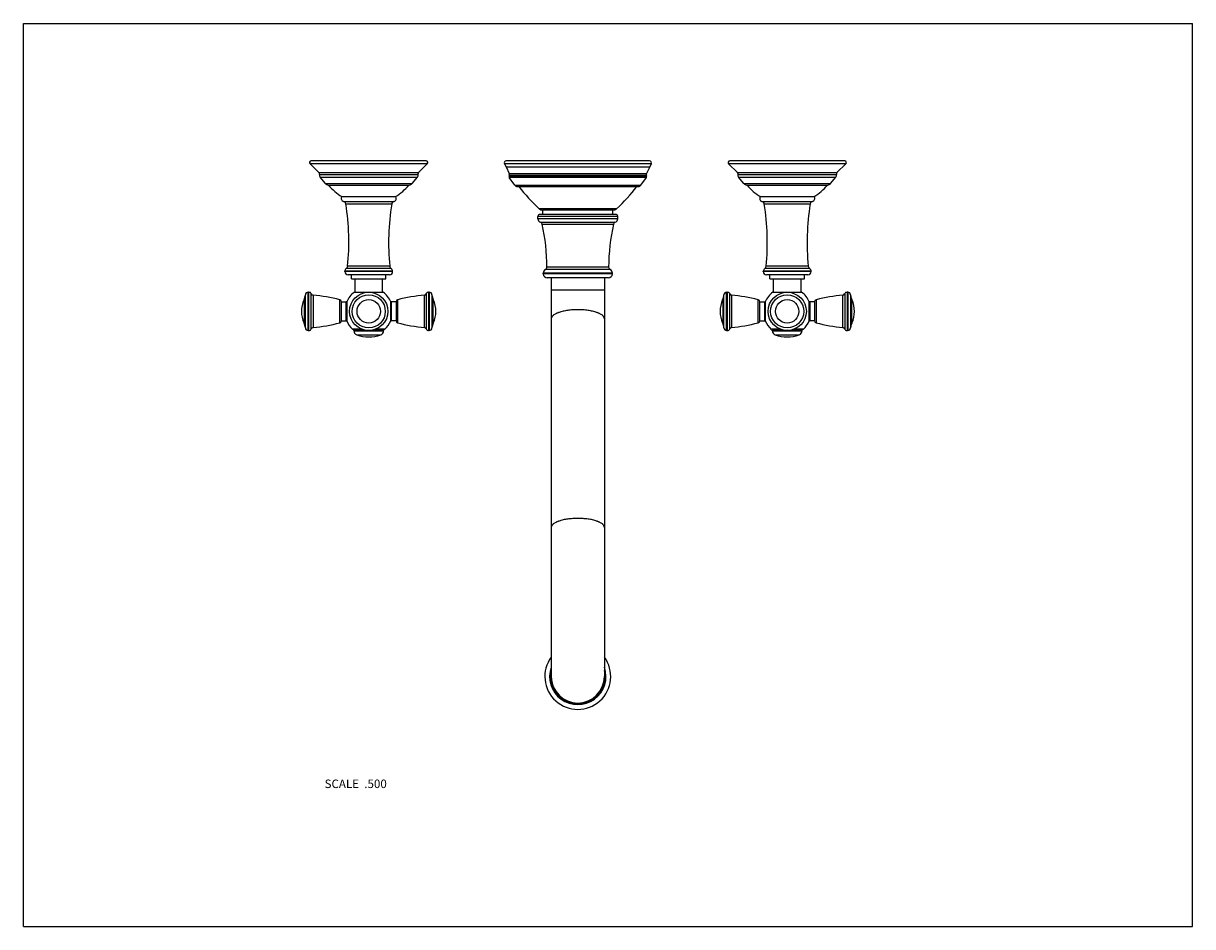
# Model space of a CAD drawing. Units: inches. Extents: x 0 to 11, y 0 to 8.5.
import ezdxf

# ---------------------------------------------------------------- set-up
doc = ezdxf.new("R2010")
doc.units = ezdxf.units.IN
doc.header["$LTSCALE"] = 0.605
doc.header["$MEASUREMENT"] = 0
doc.layers.get('0').update_dxf_attribs({"linetype": 'CONTINUOUS'})
doc.layers.add('ALL_ASSEMBLY_MEMBERS', color=7, linetype='CONTINUOUS')
doc.styles.get("Standard").update_dxf_attribs({"font": 'txt', "width": 0.8})

msp = doc.modelspace()

# ---------------------------------------------------------------- linework, layer by layer
at = {"color": 7, "linetype": 'Continuous'}
for p, q in [((0, 0), (0, 8.5)), ((0, 8.5), (11, 8.5)), ((11, 0), (11, 8.5)), ((0, 0), (11, 0))]:
    msp.add_line(p, q, dxfattribs=at)
at = {"layer": 'ALL_ASSEMBLY_MEMBERS', "color": 7, "linetype": 'Continuous'}
for p, q in [((2.697, 7.179), (2.781, 7.098)), ((3.8, 7.179), (2.697, 7.179)), ((3.79, 7.205), (2.707, 7.205)), ((3.8, 7.179), (3.716, 7.098)), ((4.526, 7.178), (4.541, 7.15)), ((5.906, 7.178), (4.526, 7.178)), ((4.541, 7.15), (4.571, 7.087)), ((4.541, 7.15), (5.892, 7.15)), ((5.89, 7.205), (4.542, 7.205)), ((5.892, 7.15), (5.861, 7.087)), ((5.906, 7.178), (5.892, 7.15)), ((7.738, 7.179), (6.635, 7.179)), ((6.635, 7.179), (6.719, 7.098)), ((7.728, 7.205), (6.645, 7.205)), ((7.738, 7.179), (7.654, 7.098)), ((2.781, 7.098), (3.716, 7.098)), ((2.786, 7.078), (3.712, 7.078)), ((2.841, 6.992), (2.791, 7.053)), ((2.791, 7.053), (3.707, 7.053)), ((3.657, 6.992), (3.707, 7.053)), ((5.864, 7.059), (4.569, 7.059)), ((4.571, 7.087), (5.861, 7.087)), ((4.623, 6.979), (4.571, 7.05)), ((5.861, 7.05), (4.571, 7.05)), ((4.572, 7.073), (5.861, 7.073)), ((5.809, 6.979), (5.861, 7.05)), ((6.719, 7.098), (7.654, 7.098)), ((6.724, 7.078), (7.649, 7.078)), ((6.728, 7.053), (7.644, 7.053)), ((6.778, 6.992), (6.728, 7.053)), ((7.594, 6.992), (7.644, 7.053)), ((2.841, 6.992), (3.657, 6.992)), ((2.868, 6.979), (3.63, 6.979)), ((4.623, 6.979), (5.809, 6.979)), ((4.648, 6.965), (5.785, 6.965)), ((6.778, 6.992), (7.594, 6.992)), ((6.805, 6.979), (7.567, 6.979)), ((2.996, 6.87), (3.501, 6.87)), ((3.011, 6.825), (3.487, 6.825)), ((6.934, 6.87), (7.439, 6.87)), ((6.948, 6.825), (7.424, 6.825)), ((3.033, 6.801), (3.464, 6.801)), ((5.581, 6.756), (4.852, 6.756)), ((5.547, 6.743), (4.885, 6.743)), ((4.886, 6.703), (4.886, 6.743)), ((5.546, 6.703), (5.546, 6.743)), ((6.971, 6.801), (7.402, 6.801)), ((4.841, 6.661), (4.841, 6.683)), ((5.591, 6.683), (4.841, 6.683)), ((5.591, 6.661), (4.841, 6.661)), ((5.571, 6.703), (4.861, 6.703)), ((4.864, 6.628), (5.568, 6.628)), ((4.88, 6.61), (5.553, 6.61)), ((5.591, 6.661), (5.591, 6.683)), ((3.024, 6.165), (3.024, 6.168)), ((3.474, 6.168), (3.024, 6.168)), ((3.474, 6.165), (3.024, 6.165)), ((3.46, 6.193), (3.037, 6.193)), ((3.447, 6.215), (3.051, 6.215)), ((3.474, 6.165), (3.474, 6.168)), ((5.52, 6.183), (4.912, 6.183)), ((5.506, 6.206), (4.926, 6.206)), ((7.411, 6.168), (6.961, 6.168)), ((6.961, 6.165), (6.961, 6.168)), ((7.411, 6.165), (6.961, 6.165)), ((7.398, 6.193), (6.975, 6.193)), ((7.384, 6.215), (6.988, 6.215)), ((7.411, 6.165), (7.411, 6.168)), ((3.444, 6.135), (3.054, 6.135)), ((3.087, 6.095), (3.087, 6.135)), ((3.087, 6.095), (3.411, 6.095)), ((3.12, 5.97), (3.12, 6.095)), ((3.378, 5.97), (3.378, 6.095)), ((3.411, 6.095), (3.411, 6.135)), ((4.891, 6.143), (4.891, 6.149)), ((5.541, 6.149), (4.891, 6.149)), ((5.541, 6.143), (4.891, 6.143)), ((5.504, 6.105), (4.929, 6.105)), ((4.966, 6.105), (4.966, 2.354)), ((5.466, 6.105), (5.466, 2.354)), ((5.541, 6.143), (5.541, 6.149)), ((7.381, 6.135), (6.991, 6.135)), ((7.024, 6.095), (7.024, 6.135)), ((7.024, 6.095), (7.349, 6.095)), ((7.057, 5.97), (7.057, 6.095)), ((7.316, 5.97), (7.316, 6.095)), ((7.349, 6.095), (7.349, 6.135)), ((2.653, 5.634), (2.653, 5.947)), ((2.678, 5.61), (2.678, 5.97)), ((2.678, 5.97), (2.686, 5.97)), ((2.686, 5.61), (2.686, 5.97)), ((2.708, 5.625), (2.708, 5.955)), ((2.725, 5.943), (2.725, 5.637)), ((3.113, 5.97), (3.384, 5.97)), ((3.773, 5.637), (3.773, 5.943)), ((3.789, 5.955), (3.789, 5.625)), ((3.812, 5.97), (3.812, 5.61)), ((3.819, 5.97), (3.812, 5.97)), ((3.819, 5.97), (3.819, 5.61)), ((3.844, 5.947), (3.844, 5.634)), ((5.466, 5.99), (4.966, 5.99)), ((6.591, 5.634), (6.591, 5.947)), ((6.616, 5.61), (6.616, 5.97)), ((6.616, 5.97), (6.623, 5.97)), ((6.623, 5.61), (6.623, 5.97)), ((6.646, 5.625), (6.646, 5.955)), ((6.662, 5.943), (6.662, 5.637)), ((7.051, 5.97), (7.322, 5.97)), ((7.71, 5.637), (7.71, 5.943)), ((7.727, 5.955), (7.727, 5.625)), ((7.757, 5.97), (7.749, 5.97)), ((7.749, 5.97), (7.749, 5.61)), ((7.757, 5.97), (7.757, 5.61)), ((7.782, 5.947), (7.782, 5.634)), ((2.641, 5.9), (2.641, 5.68)), ((2.977, 5.681), (2.977, 5.899)), ((2.992, 5.7), (2.992, 5.88)), ((2.992, 5.88), (3.037, 5.88)), ((3.037, 5.7), (3.037, 5.88)), ((3.042, 5.88), (3.042, 5.701)), ((3.456, 5.701), (3.456, 5.88)), ((3.461, 5.88), (3.461, 5.7)), ((3.506, 5.88), (3.461, 5.88)), ((3.506, 5.88), (3.506, 5.7)), ((3.521, 5.899), (3.521, 5.681)), ((3.856, 5.68), (3.856, 5.9)), ((6.579, 5.9), (6.579, 5.68)), ((6.914, 5.681), (6.914, 5.899)), ((6.929, 5.88), (6.974, 5.88)), ((6.929, 5.7), (6.929, 5.88)), ((6.974, 5.7), (6.974, 5.88)), ((6.979, 5.88), (6.979, 5.701)), ((7.393, 5.701), (7.393, 5.88)), ((7.443, 5.88), (7.398, 5.88)), ((7.398, 5.88), (7.398, 5.7)), ((7.443, 5.88), (7.443, 5.7)), ((7.458, 5.899), (7.458, 5.681)), ((7.794, 5.68), (7.794, 5.9)), ((2.678, 5.61), (2.686, 5.61)), ((2.992, 5.7), (3.037, 5.7)), ((3.187, 5.621), (3.099, 5.621)), ((3.19, 5.62), (3.103, 5.62)), ((3.395, 5.62), (3.308, 5.62)), ((3.398, 5.621), (3.311, 5.621)), ((3.506, 5.7), (3.461, 5.7)), ((3.819, 5.61), (3.812, 5.61)), ((6.616, 5.61), (6.623, 5.61)), ((6.929, 5.7), (6.974, 5.7)), ((7.124, 5.621), (7.037, 5.621)), ((7.128, 5.62), (7.04, 5.62)), ((7.332, 5.62), (7.245, 5.62)), ((7.336, 5.621), (7.248, 5.621)), ((7.443, 5.7), (7.398, 5.7)), ((7.757, 5.61), (7.749, 5.61)), ((3.109, 5.607), (3.109, 5.61)), ((3.109, 5.61), (3.389, 5.61)), ((3.109, 5.607), (3.389, 5.607)), ((3.136, 5.569), (3.362, 5.569)), ((3.389, 5.607), (3.389, 5.61)), ((7.046, 5.61), (7.326, 5.61)), ((7.046, 5.607), (7.046, 5.61)), ((7.046, 5.607), (7.326, 5.607)), ((7.073, 5.569), (7.299, 5.569)), ((7.326, 5.607), (7.326, 5.61))]:
    msp.add_line(p, q, dxfattribs=at)
for centre, radius in [((3.249, 5.79), 0.18), ((3.249, 5.79), 0.156), ((7.186, 5.79), 0.18), ((7.186, 5.79), 0.156), ((3.249, 5.79), 0.11), ((7.186, 5.79), 0.11)]:
    msp.add_circle(centre, radius, dxfattribs=at)
for centre, radius, start, end in [((2.707, 7.19), 0.015, 90, 228.7314), ((3.79, 7.19), 0.015, 311.2686, 90), ((4.542, 7.187), 0.0185, 90, 210.1537), ((5.89, 7.187), 0.0185, 329.8463, 90), ((6.645, 7.19), 0.015, 90, 228.7314), ((7.728, 7.19), 0.015, 311.2686, 90), ((2.767, 7.084), 0.02, 342.5405, 43.6427), ((2.812, 7.07), 0.027, 162.5405, 219), ((3.686, 7.07), 0.027, 321, 17.4595), ((3.731, 7.084), 0.02, 136.3573, 197.4595), ((4.61, 7.057), 0.0415, 158.1597, 177.522), ((4.583, 7.059), 0.0139, 177.522, 216.07), ((4.554, 7.08), 0.0185, 338.1597, 24.789), ((5.878, 7.08), 0.0185, 155.211, 201.8403), ((5.822, 7.057), 0.0415, 2.478, 21.8403), ((5.85, 7.059), 0.0139, 323.93, 2.478), ((6.704, 7.084), 0.02, 342.5405, 43.6427), ((6.749, 7.07), 0.027, 162.5405, 219), ((7.623, 7.07), 0.027, 321, 17.4595), ((7.668, 7.084), 0.02, 136.3573, 197.4595), ((2.868, 7.014), 0.035, 219, 270), ((3.233, 7.27), 0.465, 218.8315, 239.3577), ((3.264, 7.27), 0.465, 300.6423, 321.1685), ((3.63, 7.014), 0.035, 270, 321), ((4.648, 6.993), 0.028, 209.5766, 270), ((5.863, 7.864), 1.5, 216.8295, 227.6231), ((4.57, 7.864), 1.5, 312.3769, 323.1705), ((5.785, 6.993), 0.028, 270, 330.4234), ((6.805, 7.014), 0.035, 219, 270), ((7.171, 7.27), 0.465, 218.8315, 239.3577), ((7.202, 7.27), 0.465, 300.6423, 321.1685), ((7.567, 7.014), 0.035, 270, 321), ((3.018, 6.852), 0.028, 139.9948, 255.8674), ((3.004, 6.796), 0.03, 9.2633, 75.8674), ((3.494, 6.796), 0.03, 104.1326, 170.7367), ((3.48, 6.852), 0.028, 284.1326, 40.0052), ((6.955, 6.852), 0.028, 139.9948, 255.8674), ((6.941, 6.796), 0.03, 9.2633, 75.8674), ((7.431, 6.796), 0.03, 104.1326, 170.7367), ((7.417, 6.852), 0.028, 284.1326, 40.0052), ((0.833, 6.442), 2.229, 354.1506, 9.2633), ((5.665, 6.442), 2.229, 170.7367, 185.8494), ((4.885, 6.793), 0.05, 227.6231, 270), ((5.547, 6.793), 0.05, 270, 312.3769), ((4.77, 6.442), 2.229, 354.1506, 9.2633), ((9.602, 6.442), 2.229, 170.7367, 185.8494), ((4.861, 6.683), 0.02, 90, 180), ((4.876, 6.661), 0.035, 180, 249.8004), ((4.856, 6.605), 0.025, 12.8206, 69.8004), ((3.066, 6.197), 1.86, 0.2563, 12.8206), ((7.366, 6.197), 1.86, 167.1794, 179.7437), ((5.577, 6.605), 0.025, 110.1996, 167.1794), ((5.556, 6.661), 0.035, 290.1996, 360), ((5.571, 6.683), 0.02, 0, 90), ((3.054, 6.168), 0.03, 123.3476, 180), ((3.054, 6.165), 0.03, 180, 270), ((3.021, 6.218), 0.03, 303.3476, 354.1506), ((3.444, 6.165), 0.03, 270, 360), ((3.477, 6.218), 0.03, 185.8494, 236.6524), ((3.444, 6.168), 0.03, 0, 56.6524), ((4.929, 6.149), 0.0375, 116.0923, 180), ((4.901, 6.206), 0.025, 296.0923, 0.2563), ((5.531, 6.206), 0.025, 179.7437, 243.9077), ((5.504, 6.149), 0.0375, 0, 63.9077), ((6.991, 6.168), 0.03, 123.3476, 180), ((6.991, 6.165), 0.03, 180, 270), ((6.958, 6.218), 0.03, 303.3476, 354.1506), ((7.381, 6.165), 0.03, 270, 360), ((7.414, 6.218), 0.03, 185.8494, 236.6524), ((7.381, 6.168), 0.03, 0, 56.6524), ((4.929, 6.143), 0.0375, 180, 270), ((5.504, 6.143), 0.0375, 270, 360), ((2.528, 5.953), 0.125, 334.7854, 356.7993), ((2.678, 5.945), 0.025, 90, 176.7993), ((2.686, 5.945), 0.025, 23.6869, 90), ((2.727, 5.963), 0.02, 203.6869, 263.9461), ((2.528, 4.089), 1.865, 76.0812, 83.9461), ((3.249, 5.79), 0.226, 126.9334, 156.6297), ((3.249, 5.79), 0.226, 23.3703, 53.0666), ((3.97, 4.089), 1.865, 96.0539, 103.9188), ((3.771, 5.963), 0.02, 276.0539, 336.3131), ((3.812, 5.945), 0.025, 90, 156.3131), ((3.819, 5.945), 0.025, 3.2007, 90), ((3.969, 5.953), 0.125, 183.2007, 205.2146), ((6.466, 5.953), 0.125, 334.7854, 356.7993), ((6.616, 5.945), 0.025, 90, 176.7993), ((6.623, 5.945), 0.025, 23.6869, 90), ((6.664, 5.963), 0.02, 203.6869, 263.9461), ((6.465, 4.089), 1.865, 76.0812, 83.9461), ((7.186, 5.79), 0.226, 126.9334, 156.6297), ((7.186, 5.79), 0.226, 23.3703, 53.0666), ((7.907, 4.089), 1.865, 96.0539, 103.9188), ((7.708, 5.963), 0.02, 276.0539, 336.3131), ((7.749, 5.945), 0.025, 90, 156.3131), ((7.757, 5.945), 0.025, 3.2007, 90), ((7.907, 5.953), 0.125, 183.2007, 205.2146), ((2.875, 5.79), 0.259, 154.7854, 205.2146), ((2.972, 5.88), 0.02, 1.6703, 76.0812), ((3.037, 5.875), 0.005, 0, 90), ((3.461, 5.875), 0.005, 90, 180), ((3.526, 5.88), 0.02, 103.9188, 178.3297), ((3.622, 5.79), 0.259, 334.7854, 25.2146), ((6.813, 5.79), 0.259, 154.7854, 205.2146), ((6.909, 5.88), 0.02, 1.6703, 76.0812), ((6.974, 5.875), 0.005, 0, 90), ((7.398, 5.875), 0.005, 90, 180), ((7.463, 5.88), 0.02, 103.9188, 178.3297), ((7.56, 5.79), 0.259, 334.7854, 25.2146), ((2.528, 5.627), 0.125, 3.2007, 25.2146), ((2.678, 5.635), 0.025, 183.2007, 270), ((2.686, 5.635), 0.025, 270, 336.3131), ((2.727, 5.617), 0.02, 96.0539, 156.3131), ((2.528, 7.492), 1.865, 276.0539, 283.9188), ((2.972, 5.701), 0.02, 283.9188, 358.3297), ((3.037, 5.705), 0.005, 270, 360), ((3.249, 5.79), 0.226, 203.3703, 228.4966), ((3.103, 5.625), 0.005, 228.4966, 270), ((3.119, 5.61), 0.01, 90, 180), ((3.379, 5.61), 0.01, 0, 90), ((3.395, 5.625), 0.005, 270, 311.5034), ((3.249, 5.79), 0.226, 311.5034, 336.6297), ((3.461, 5.705), 0.005, 180, 270), ((3.526, 5.701), 0.02, 181.6703, 256.0812), ((3.97, 7.492), 1.865, 256.0812, 263.9461), ((3.771, 5.617), 0.02, 23.6869, 83.9461), ((3.812, 5.635), 0.025, 203.6869, 270), ((3.819, 5.635), 0.025, 270, 356.7993), ((3.969, 5.627), 0.125, 154.7854, 176.7993), ((6.466, 5.627), 0.125, 3.2007, 25.2146), ((6.616, 5.635), 0.025, 183.2007, 270), ((6.623, 5.635), 0.025, 270, 336.3131), ((6.664, 5.617), 0.02, 96.0539, 156.3131), ((6.465, 7.492), 1.865, 276.0539, 283.9188), ((6.909, 5.701), 0.02, 283.9188, 358.3297), ((6.974, 5.705), 0.005, 270, 360), ((7.186, 5.79), 0.226, 203.3703, 228.4966), ((7.04, 5.625), 0.005, 228.4966, 270), ((7.056, 5.61), 0.01, 90, 180), ((7.316, 5.61), 0.01, 0, 90), ((7.332, 5.625), 0.005, 270, 311.5034), ((7.186, 5.79), 0.226, 311.5034, 336.6297), ((7.398, 5.705), 0.005, 180, 270), ((7.463, 5.701), 0.02, 181.6703, 256.0812), ((7.907, 7.492), 1.865, 256.0812, 263.9461), ((7.708, 5.617), 0.02, 23.6869, 83.9461), ((7.749, 5.635), 0.025, 203.6869, 270), ((7.757, 5.635), 0.025, 270, 356.7993), ((7.907, 5.627), 0.125, 154.7854, 176.7993), ((3.149, 5.607), 0.04, 180, 251.1809), ((3.249, 5.9), 0.35, 251.1809, 288.8191), ((3.349, 5.607), 0.04, 288.8191, 360), ((7.086, 5.607), 0.04, 180, 251.1809), ((7.186, 5.9), 0.35, 251.1809, 288.8191), ((7.286, 5.607), 0.04, 288.8191, 360), ((5.216, 2.354), 0.31, 143.7585, 36.2415), ((5.216, 2.354), 0.265, 160.672, 19.328), ((5.216, 2.354), 0.257, 167.1333, 12.8667), ((5.216, 2.354), 0.25, 180, 360)]:
    msp.add_arc(centre, radius, start, end, dxfattribs=at)
for points, knots in [([(5.216, 5.805), (5.208, 5.805), (5.192, 5.805), (5.168, 5.804), (5.144, 5.802), (5.121, 5.799), (5.099, 5.795), (5.078, 5.791), (5.058, 5.786), (5.043, 5.781), (5.031, 5.777), (5.023, 5.774), (5.016, 5.771), (5.006, 5.766), (4.996, 5.761), (4.987, 5.754), (4.981, 5.749), (4.977, 5.745), (4.974, 5.741), (4.971, 5.737), (4.969, 5.732), (4.967, 5.728), (4.966, 5.724), (4.966, 5.721), (4.966, 5.72)], [0, 0, 0, 0, 0.087599, 0.174578, 0.260057, 0.343298, 0.423652, 0.500494, 0.573224, 0.641303, 0.673465, 0.704308, 0.733792, 0.761887, 0.813838, 0.860144, 0.881255, 0.901075, 0.919689, 0.937212, 0.953797, 0.969636, 0.984953, 1, 1, 1, 1]), ([(5.466, 5.72), (5.466, 5.721), (5.466, 5.724), (5.465, 5.728), (5.464, 5.732), (5.462, 5.737), (5.459, 5.741), (5.455, 5.745), (5.452, 5.749), (5.446, 5.754), (5.436, 5.761), (5.426, 5.766), (5.417, 5.771), (5.409, 5.774), (5.401, 5.777), (5.39, 5.781), (5.375, 5.786), (5.355, 5.791), (5.334, 5.795), (5.312, 5.799), (5.289, 5.802), (5.265, 5.804), (5.241, 5.805), (5.224, 5.805), (5.216, 5.805)], [0, 0, 0, 0, 0.015047, 0.030364, 0.046203, 0.062788, 0.080311, 0.098925, 0.118745, 0.139856, 0.186162, 0.238113, 0.266208, 0.295692, 0.326535, 0.358697, 0.426776, 0.499506, 0.576348, 0.656702, 0.739943, 0.825422, 0.912401, 1, 1, 1, 1]), ([(5.216, 3.842), (5.208, 3.842), (5.192, 3.842), (5.168, 3.84), (5.144, 3.838), (5.121, 3.836), (5.099, 3.832), (5.078, 3.828), (5.058, 3.823), (5.043, 3.818), (5.031, 3.814), (5.023, 3.811), (5.016, 3.807), (5.006, 3.803), (4.996, 3.797), (4.987, 3.791), (4.981, 3.785), (4.977, 3.781), (4.974, 3.777), (4.971, 3.773), (4.969, 3.769), (4.967, 3.765), (4.966, 3.761), (4.966, 3.758), (4.966, 3.756)], [0, 0, 0, 0, 0.087599, 0.174578, 0.260057, 0.343298, 0.423652, 0.500494, 0.573224, 0.641303, 0.673465, 0.704308, 0.733792, 0.761887, 0.813838, 0.860144, 0.881255, 0.901075, 0.919689, 0.937212, 0.953797, 0.969636, 0.984953, 1, 1, 1, 1]), ([(5.466, 3.756), (5.466, 3.758), (5.466, 3.761), (5.465, 3.765), (5.464, 3.769), (5.462, 3.773), (5.459, 3.777), (5.455, 3.781), (5.452, 3.785), (5.446, 3.791), (5.436, 3.797), (5.426, 3.803), (5.417, 3.807), (5.409, 3.811), (5.401, 3.814), (5.39, 3.818), (5.375, 3.823), (5.355, 3.828), (5.334, 3.832), (5.312, 3.836), (5.289, 3.838), (5.265, 3.84), (5.241, 3.842), (5.224, 3.842), (5.216, 3.842)], [0, 0, 0, 0, 0.015047, 0.030364, 0.046203, 0.062788, 0.080311, 0.098925, 0.118745, 0.139856, 0.186162, 0.238113, 0.266208, 0.295692, 0.326535, 0.358697, 0.426776, 0.499506, 0.576348, 0.656702, 0.739943, 0.825422, 0.912401, 1, 1, 1, 1])]:
    msp.add_open_spline(points, degree=3, knots=knots, dxfattribs=at)

# ---------------------------------------------------------------- texts
at = {"color": 2, "linetype": 'Continuous', "insert": (3.419, 1.384), "char_height": 0.08, "width": 0.704, "attachment_point": 3, "line_spacing_factor": 0.9}
msp.add_mtext('SCALE  .500', dxfattribs=at)

doc.saveas('drawing.dxf')
